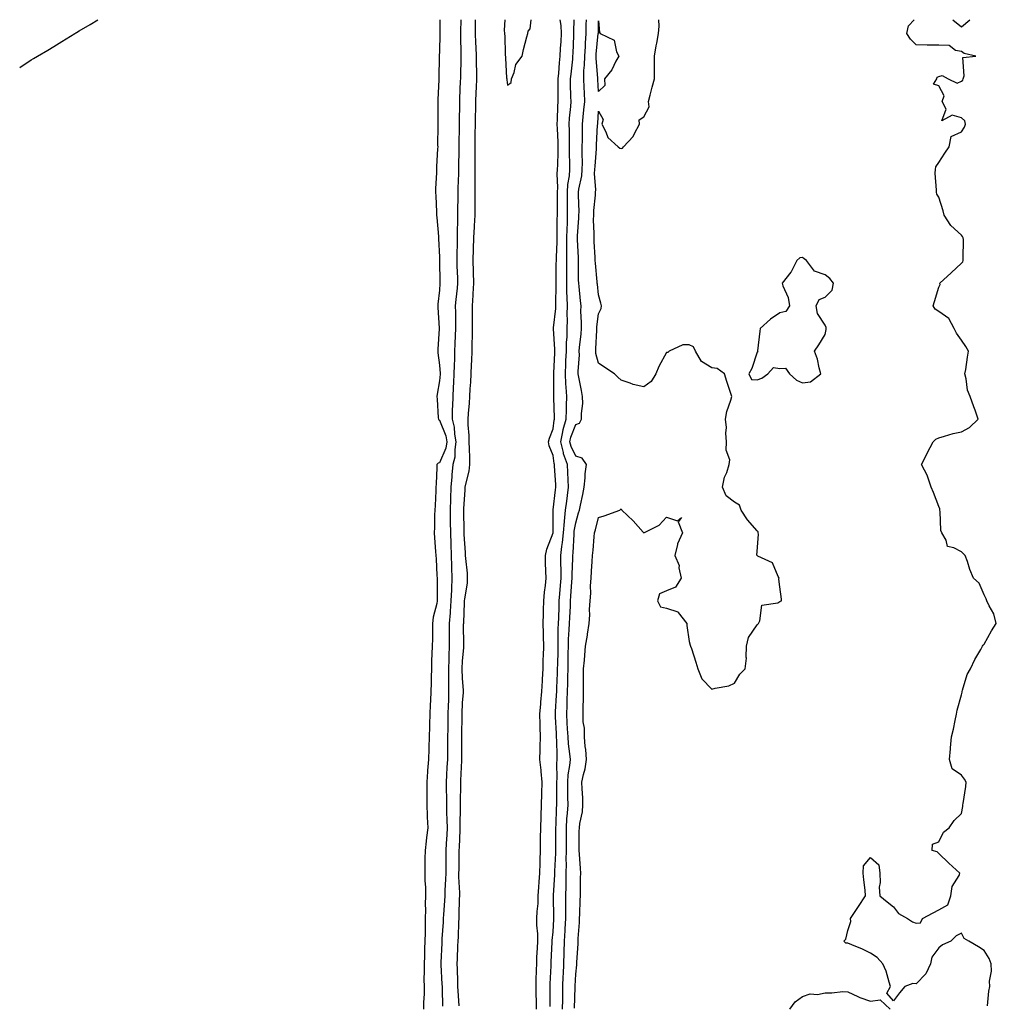
# Model space of a CAD drawing. Units: inches. Extents: x 968483 to 971123, y 7234538 to 7237178.
# Drawn here: x 968483 to 968913, y 7236744 to 7237178 of the extents above; entities that cross this region are included whole.
import ezdxf

# ---------------------------------------------------------------- set-up
doc = ezdxf.new("R2010")
doc.units = ezdxf.units.IN
doc.header["$MEASUREMENT"] = 0
doc.layers.add('Contour_96847234', color=7, linetype='Continuous', true_color=0xfc1f4d)

msp = doc.modelspace()

# ---------------------------------------------------------------- linework, layer by layer
at = {"layer": 'Contour_96847234'}
for points in [[(968483, 7237156.89, 3151), (968483.05, 7237156.92, 3151), (968488.05, 7237160.24, 3151), (968489.11, 7237160.86, 3151), (968490.79, 7237161.92, 3151), (968495.45, 7237164.52, 3151), (968498.05, 7237166.23, 3151), (968501.62, 7237168.35, 3151), (968507.26, 7237171.92, 3151), (968507.76, 7237172.21, 3151), (968508.05, 7237172.41, 3151), (968509.25, 7237173.12, 3151), (968514.05, 7237175.92, 3151), (968517.38, 7237178, 3151)], [(968668.18, 7237178, 3151), (968668.21, 7237172.08, 3151), (968668.21, 7237171.76, 3151), (968668.05, 7237163.99, 3151), (968667.91, 7237162.06, 3151), (968667.9, 7237161.92, 3151), (968667.9, 7237161.77, 3151), (968667.72, 7237152.25, 3151), (968667.72, 7237151.92, 3151), (968667.71, 7237151.58, 3151), (968667.27, 7237142.7, 3151), (968667.25, 7237141.92, 3151), (968667.26, 7237141.13, 3151), (968667.31, 7237132.66, 3151), (968667.32, 7237131.92, 3151), (968667.33, 7237131.2, 3151), (968667.21, 7237122.76, 3151), (968667.22, 7237121.92, 3151), (968667.19, 7237121.06, 3151), (968666.69, 7237113.28, 3151), (968666.64, 7237111.92, 3151), (968666.63, 7237110.5, 3151), (968666.32, 7237103.65, 3151), (968666.3, 7237101.92, 3151), (968666.43, 7237100.3, 3151), (968666.63, 7237093.34, 3151), (968666.73, 7237091.92, 3151), (968666.89, 7237090.76, 3151), (968667.54, 7237082.43, 3151), (968667.61, 7237081.92, 3151), (968667.64, 7237081.51, 3151), (968668.05, 7237073.35, 3151), (968668.08, 7237071.95, 3151), (968668.08, 7237071.89, 3151), (968668.2, 7237062.07, 3151), (968668.2, 7237061.92, 3151), (968668.19, 7237061.78, 3151), (968668.05, 7237058.78, 3151), (968667.34, 7237052.63, 3151), (968667.31, 7237051.92, 3151), (968667.35, 7237051.22, 3151), (968667.92, 7237042.05, 3151), (968667.93, 7237041.92, 3151), (968667.93, 7237041.8, 3151), (968667.24, 7237032.73, 3151), (968667.24, 7237031.92, 3151), (968667.27, 7237031.14, 3151), (968668.05, 7237025.79, 3151), (968668.26, 7237022.13, 3151), (968668.26, 7237021.92, 3151), (968668.25, 7237021.72, 3151), (968668.05, 7237018.8, 3151), (968667, 7237012.97, 3151), (968666.91, 7237011.92, 3151), (968666.96, 7237010.83, 3151), (968667.49, 7237002.48, 3151), (968667.52, 7237001.92, 3151), (968667.77, 7237001.64, 3151), (968668.05, 7237001.54, 3151), (968670.8, 7236994.67, 3151), (968671.31, 7236991.92, 3151), (968670.84, 7236989.13, 3151), (968668.05, 7236982.78, 3151), (968667.41, 7236982.56, 3151), (968666.84, 7236981.92, 3151), (968666.79, 7236980.66, 3151), (968666.54, 7236973.43, 3151), (968666.47, 7236971.92, 3151), (968666.44, 7236970.31, 3151), (968666.06, 7236963.91, 3151), (968666.02, 7236961.92, 3151), (968665.89, 7236959.76, 3151), (968665.8, 7236954.17, 3151), (968665.66, 7236951.92, 3151), (968665.82, 7236949.69, 3151), (968666.32, 7236943.65, 3151), (968666.46, 7236941.92, 3151), (968666.55, 7236940.42, 3151), (968666.87, 7236933.1, 3151), (968666.94, 7236931.92, 3151), (968666.97, 7236930.84, 3151), (968666.97, 7236923, 3151), (968667, 7236921.92, 3151), (968666.83, 7236920.7, 3151), (968665.25, 7236914.72, 3151), (968664.97, 7236911.92, 3151), (968664.93, 7236908.8, 3151), (968664.87, 7236905.1, 3151), (968664.83, 7236901.92, 3151), (968664.71, 7236898.58, 3151), (968664.56, 7236895.41, 3151), (968664.44, 7236891.92, 3151), (968664.37, 7236888.24, 3151), (968664.31, 7236885.66, 3151), (968664.23, 7236881.92, 3151), (968664.06, 7236877.93, 3151), (968663.96, 7236876.01, 3151), (968663.77, 7236871.92, 3151), (968663.66, 7236867.53, 3151), (968663.62, 7236866.35, 3151), (968663.5, 7236861.92, 3151), (968663.35, 7236857.22, 3151), (968663.34, 7236856.63, 3151), (968663.19, 7236851.92, 3151), (968662.8, 7236847.17, 3151), (968662.77, 7236846.64, 3151), (968662.39, 7236841.92, 3151), (968662.43, 7236837.54, 3151), (968662.41, 7236836.28, 3151), (968662.45, 7236831.92, 3151), (968662.63, 7236827.34, 3151), (968662.63, 7236826.5, 3151), (968662.83, 7236821.92, 3151), (968662.35, 7236817.62, 3151), (968662.15, 7236816.02, 3151), (968661.68, 7236811.92, 3151), (968661.62, 7236808.35, 3151), (968661.61, 7236805.48, 3151), (968661.57, 7236801.92, 3151), (968661.53, 7236798.44, 3151), (968661.82, 7236795.69, 3151), (968661.79, 7236791.92, 3151), (968661.7, 7236788.27, 3151), (968661.86, 7236785.73, 3151), (968661.78, 7236781.92, 3151), (968661.65, 7236778.32, 3151), (968661.7, 7236775.57, 3151), (968661.59, 7236771.92, 3151), (968661.45, 7236768.52, 3151), (968661.37, 7236765.24, 3151), (968661.23, 7236761.92, 3151), (968661.3, 7236758.67, 3151), (968661.17, 7236755.05, 3151), (968661.24, 7236751.92, 3151), (968661.21, 7236748.76, 3151), (968661.04, 7236744.91, 3151), (968661.02, 7236741.92, 3151)], [(968677.39, 7237178, 3152), (968677.3, 7237172.67, 3152), (968677.3, 7237171.17, 3152), (968677.45, 7237162.52, 3152), (968677.45, 7237161.92, 3152), (968677.44, 7237161.31, 3152), (968677.23, 7237152.74, 3152), (968677.21, 7237151.92, 3152), (968677.19, 7237151.06, 3152), (968676.88, 7237143.09, 3152), (968676.85, 7237141.92, 3152), (968676.84, 7237140.71, 3152), (968676.7, 7237133.27, 3152), (968676.69, 7237131.92, 3152), (968676.67, 7237130.54, 3152), (968676.55, 7237123.42, 3152), (968676.54, 7237121.92, 3152), (968676.52, 7237120.39, 3152), (968676.47, 7237113.5, 3152), (968676.45, 7237111.92, 3152), (968676.41, 7237110.28, 3152), (968676.17, 7237103.8, 3152), (968676.13, 7237101.92, 3152), (968676.13, 7237100, 3152), (968676.02, 7237093.95, 3152), (968676.02, 7237089.89, 3152), (968675.87, 7237084.1, 3152), (968675.87, 7237081.92, 3152), (968675.85, 7237079.72, 3152), (968675.67, 7237074.3, 3152), (968675.65, 7237071.92, 3152), (968675.72, 7237069.59, 3152), (968675.95, 7237064.02, 3152), (968676.01, 7237061.92, 3152), (968675.82, 7237059.69, 3152), (968675.22, 7237054.75, 3152), (968674.99, 7237051.92, 3152), (968675.04, 7237048.91, 3152), (968675.07, 7237044.9, 3152), (968675.12, 7237041.92, 3152), (968674.97, 7237038.84, 3152), (968674.77, 7237035.2, 3152), (968674.62, 7237031.92, 3152), (968674.61, 7237028.48, 3152), (968674.42, 7237025.55, 3152), (968674.41, 7237021.92, 3152), (968674.18, 7237018.05, 3152), (968674.07, 7237015.9, 3152), (968673.83, 7237011.92, 3152), (968673.75, 7237007.62, 3152), (968673.68, 7237006.29, 3152), (968673.62, 7237001.92, 3152), (968674.55, 7236998.42, 3152), (968674.65, 7236995.32, 3152), (968675.28, 7236991.92, 3152), (968674.71, 7236988.58, 3152), (968674.79, 7236985.18, 3152), (968673.9, 7236981.92, 3152), (968673.52, 7236977.39, 3152), (968673.4, 7236976.57, 3152), (968673.05, 7236971.92, 3152), (968672.91, 7236967.06, 3152), (968672.9, 7236966.77, 3152), (968672.77, 7236961.92, 3152), (968672.79, 7236957.18, 3152), (968672.79, 7236956.66, 3152), (968672.81, 7236951.92, 3152), (968672.95, 7236947.02, 3152), (968672.96, 7236946.83, 3152), (968673.11, 7236941.92, 3152), (968673.29, 7236937.16, 3152), (968673.32, 7236936.65, 3152), (968673.51, 7236931.92, 3152), (968673.28, 7236927.15, 3152), (968673.25, 7236926.72, 3152), (968673.04, 7236921.92, 3152), (968672.74, 7236917.23, 3152), (968672.66, 7236916.53, 3152), (968672.34, 7236911.92, 3152), (968672.34, 7236907.63, 3152), (968672.32, 7236906.19, 3152), (968672.32, 7236901.92, 3152), (968672.18, 7236897.79, 3152), (968672.13, 7236896, 3152), (968672.01, 7236891.92, 3152), (968672.04, 7236887.93, 3152), (968672.01, 7236885.88, 3152), (968672.06, 7236881.92, 3152), (968671.93, 7236878.04, 3152), (968671.87, 7236875.74, 3152), (968671.73, 7236871.92, 3152), (968671.68, 7236868.29, 3152), (968671.64, 7236865.51, 3152), (968671.59, 7236861.92, 3152), (968671.56, 7236858.41, 3152), (968671.52, 7236855.39, 3152), (968671.49, 7236851.92, 3152), (968671.33, 7236848.64, 3152), (968671.13, 7236845, 3152), (968670.98, 7236841.92, 3152), (968670.99, 7236838.98, 3152), (968671.1, 7236834.97, 3152), (968671.11, 7236831.92, 3152), (968671.15, 7236828.82, 3152), (968671.29, 7236825.16, 3152), (968671.34, 7236821.92, 3152), (968671.19, 7236818.78, 3152), (968671.01, 7236814.88, 3152), (968670.87, 7236811.92, 3152), (968670.84, 7236809.13, 3152), (968670.79, 7236804.66, 3152), (968670.76, 7236801.92, 3152), (968670.73, 7236799.24, 3152), (968670.38, 7236794.25, 3152), (968670.35, 7236791.92, 3152), (968670.25, 7236789.72, 3152), (968669.79, 7236783.66, 3152), (968669.7, 7236781.92, 3152), (968669.62, 7236780.35, 3152), (968669.11, 7236772.98, 3152), (968669.06, 7236771.92, 3152), (968669.02, 7236770.95, 3152), (968668.56, 7236762.43, 3152), (968668.54, 7236761.92, 3152), (968668.56, 7236761.41, 3152), (968669.11, 7236752.98, 3152), (968669.16, 7236751.92, 3152), (968669.21, 7236750.76, 3152), (968669.38, 7236743.25, 3152)], [(968683.77, 7237178, 3153), (968683.77, 7237177.64, 3153), (968683.79, 7237176.18, 3153), (968683.8, 7237171.92, 3153), (968683.93, 7237167.8, 3153), (968684.02, 7237165.95, 3153), (968684.14, 7237161.92, 3153), (968684.19, 7237158.06, 3153), (968684.29, 7237155.68, 3153), (968684.34, 7237151.92, 3153), (968684.18, 7237148.05, 3153), (968684.08, 7237145.89, 3153), (968683.93, 7237141.92, 3153), (968683.85, 7237137.72, 3153), (968683.81, 7237136.16, 3153), (968683.73, 7237131.92, 3153), (968683.66, 7237127.53, 3153), (968683.64, 7237126.33, 3153), (968683.56, 7237121.92, 3153), (968683.6, 7237117.47, 3153), (968683.62, 7237116.35, 3153), (968683.65, 7237111.92, 3153), (968683.65, 7237107.52, 3153), (968683.67, 7237106.3, 3153), (968683.67, 7237101.92, 3153), (968683.62, 7237097.49, 3153), (968683.61, 7237096.36, 3153), (968683.55, 7237091.92, 3153), (968683.31, 7237087.18, 3153), (968683.27, 7237086.7, 3153), (968683.05, 7237081.92, 3153), (968682.89, 7237077.08, 3153), (968682.74, 7237071.92, 3153), (968682.87, 7237067.1, 3153), (968682.89, 7237066.76, 3153), (968683.03, 7237061.92, 3153), (968682.76, 7237057.21, 3153), (968682.68, 7237056.55, 3153), (968682.38, 7237051.92, 3153), (968682.39, 7237047.58, 3153), (968682.4, 7237046.27, 3153), (968682.42, 7237041.92, 3153), (968682.39, 7237037.58, 3153), (968682.29, 7237036.16, 3153), (968682.26, 7237031.92, 3153), (968682.16, 7237027.81, 3153), (968682, 7237025.87, 3153), (968681.89, 7237021.92, 3153), (968681.68, 7237018.29, 3153), (968681.44, 7237015.31, 3153), (968681.22, 7237011.92, 3153), (968681.04, 7237008.93, 3153), (968680.62, 7237004.49, 3153), (968680.44, 7237001.92, 3153), (968680.55, 7236999.42, 3153), (968680.89, 7236994.76, 3153), (968681, 7236991.92, 3153), (968681.04, 7236988.93, 3153), (968681.19, 7236985.06, 3153), (968681.22, 7236981.92, 3153), (968680.88, 7236979.09, 3153), (968679.44, 7236973.31, 3153), (968679.22, 7236971.92, 3153), (968679.22, 7236970.75, 3153), (968678.53, 7236962.4, 3153), (968678.53, 7236961.44, 3153), (968678.81, 7236952.68, 3153), (968678.81, 7236951.16, 3153), (968679.38, 7236943.25, 3153), (968679.38, 7236941.92, 3153), (968679.46, 7236940.51, 3153), (968680.18, 7236934.05, 3153), (968680.29, 7236931.92, 3153), (968680.24, 7236929.73, 3153), (968678.97, 7236922.84, 3153), (968678.95, 7236921.92, 3153), (968678.94, 7236921.03, 3153), (968678.53, 7236912.4, 3153), (968678.53, 7236911.92, 3153), (968678.5, 7236911.47, 3153), (968678.67, 7236902.54, 3153), (968678.63, 7236901.92, 3153), (968678.61, 7236901.36, 3153), (968678.05, 7236895.31, 3153), (968677.91, 7236892.06, 3153), (968677.91, 7236891.92, 3153), (968677.91, 7236891.78, 3153), (968678.05, 7236887.79, 3153), (968678.46, 7236882.33, 3153), (968678.47, 7236881.92, 3153), (968678.45, 7236881.52, 3153), (968678.05, 7236876.98, 3153), (968677.84, 7236872.13, 3153), (968677.84, 7236871.92, 3153), (968677.84, 7236871.71, 3153), (968677.75, 7236862.22, 3153), (968677.75, 7236861.92, 3153), (968677.74, 7236861.61, 3153), (968677.7, 7236852.27, 3153), (968677.7, 7236851.92, 3153), (968677.68, 7236851.55, 3153), (968677.32, 7236842.65, 3153), (968677.28, 7236841.92, 3153), (968677.29, 7236841.16, 3153), (968677.12, 7236832.85, 3153), (968677.12, 7236831.92, 3153), (968677.14, 7236831.01, 3153), (968677.02, 7236822.95, 3153), (968677.04, 7236821.92, 3153), (968677, 7236820.87, 3153), (968676.68, 7236813.29, 3153), (968676.61, 7236811.92, 3153), (968676.59, 7236810.46, 3153), (968676.49, 7236803.48, 3153), (968676.47, 7236801.92, 3153), (968676.45, 7236800.32, 3153), (968676.79, 7236793.18, 3153), (968676.77, 7236791.92, 3153), (968676.71, 7236790.58, 3153), (968676.59, 7236783.38, 3153), (968676.52, 7236781.92, 3153), (968676.43, 7236780.3, 3153), (968676.19, 7236773.78, 3153), (968676.1, 7236771.92, 3153), (968676.01, 7236769.88, 3153), (968675.81, 7236764.16, 3153), (968675.71, 7236761.92, 3153), (968675.8, 7236759.67, 3153), (968675.92, 7236754.05, 3153), (968676.01, 7236751.92, 3153), (968676.1, 7236749.97, 3153), (968676.53, 7236743.44, 3153)], [(968696.78, 7237178, 3154), (968696.59, 7237173.38, 3154), (968696.61, 7237171.92, 3154), (968696.77, 7237170.64, 3154), (968696.98, 7237162.99, 3154), (968697.17, 7237161.04, 3154), (968697.6, 7237152.37, 3154), (968697.64, 7237151.92, 3154), (968697.64, 7237151.51, 3154), (968698.05, 7237149.09, 3154)], [(968698.05, 7237149.09, 3154), (968699.68, 7237150.29, 3154), (968699.71, 7237151.92, 3154), (968700.88, 7237154.75, 3154), (968701.74, 7237158.23, 3154), (968704.49, 7237161.92, 3154), (968705.11, 7237164.86, 3154), (968706.56, 7237170.43, 3154), (968706.89, 7237171.92, 3154), (968707.06, 7237172.91, 3154), (968708.05, 7237173.9, 3154), (968708.38, 7237178, 3154)], [(968710.78, 7236741.92, 3153), (968710.75, 7236744.62, 3153), (968710.61, 7236749.36, 3153), (968710.57, 7236751.92, 3153), (968710.66, 7236754.53, 3153), (968710.76, 7236759.21, 3153), (968710.85, 7236761.92, 3153), (968710.99, 7236764.86, 3153), (968711.17, 7236768.8, 3153), (968711.31, 7236771.92, 3153), (968711.31, 7236775.18, 3153), (968710.97, 7236779, 3153), (968710.97, 7236781.92, 3153), (968711.1, 7236784.97, 3153), (968711.44, 7236788.53, 3153), (968711.56, 7236791.92, 3153), (968711.81, 7236795.68, 3153), (968711.96, 7236798.01, 3153), (968712.22, 7236801.92, 3153), (968712.36, 7236806.23, 3153), (968712.34, 7236807.63, 3153), (968712.48, 7236811.92, 3153), (968712.57, 7236816.44, 3153), (968712.6, 7236817.37, 3153), (968712.68, 7236821.92, 3153), (968712.84, 7236826.71, 3153), (968712.84, 7236827.13, 3153), (968713, 7236831.92, 3153), (968713.15, 7236836.82, 3153), (968713.15, 7236837.02, 3153), (968713.28, 7236841.92, 3153), (968712.84, 7236846.71, 3153), (968712.76, 7236847.21, 3153), (968712.25, 7236851.92, 3153), (968712.38, 7236856.25, 3153), (968712.46, 7236857.51, 3153), (968712.58, 7236861.92, 3153), (968712.39, 7236866.26, 3153), (968712.38, 7236867.59, 3153), (968712.19, 7236871.92, 3153), (968712.66, 7236876.53, 3153), (968712.73, 7236877.24, 3153), (968713.2, 7236881.92, 3153), (968713.39, 7236886.58, 3153), (968713.44, 7236887.31, 3153), (968713.65, 7236891.92, 3153), (968713.76, 7236896.21, 3153), (968713.83, 7236897.7, 3153), (968713.96, 7236901.92, 3153), (968713.84, 7236906.13, 3153), (968713.84, 7236907.71, 3153), (968713.72, 7236911.92, 3153), (968713.83, 7236916.14, 3153), (968713.92, 7236917.79, 3153), (968714.04, 7236921.92, 3153), (968714.32, 7236925.65, 3153), (968714.77, 7236928.64, 3153), (968715.05, 7236931.92, 3153), (968714.94, 7236935.03, 3153), (968714.78, 7236938.65, 3153), (968714.67, 7236941.92, 3153), (968715.26, 7236944.71, 3153), (968718.05, 7236951.89, 3153), (968718.05, 7236951.92, 3153), (968718.06, 7236951.93, 3153), (968718.16, 7236961.81, 3153), (968718.17, 7236961.92, 3153), (968718.18, 7236962.05, 3153), (968719.21, 7236970.76, 3153), (968719.36, 7236971.92, 3153), (968719.3, 7236973.17, 3153), (968718.72, 7236981.25, 3153), (968718.69, 7236981.92, 3153), (968718.52, 7236982.39, 3153), (968718.05, 7236986.01, 3153), (968716.39, 7236990.26, 3153), (968716.13, 7236991.92, 3153), (968716.45, 7236993.52, 3153), (968718.05, 7236997.66, 3153), (968718.53, 7237001.44, 3153), (968718.67, 7237001.92, 3153), (968718.67, 7237002.55, 3153), (968718.46, 7237011.51, 3153), (968718.47, 7237011.92, 3153), (968718.44, 7237012.31, 3153), (968718.38, 7237021.59, 3153), (968718.36, 7237021.92, 3153), (968718.38, 7237022.25, 3153), (968718.81, 7237031.16, 3153), (968718.85, 7237031.92, 3153), (968718.86, 7237032.73, 3153), (968718.27, 7237041.7, 3153), (968718.27, 7237041.92, 3153), (968718.28, 7237042.15, 3153), (968719.27, 7237050.7, 3153), (968719.32, 7237051.92, 3153), (968719.28, 7237053.15, 3153), (968719.42, 7237060.55, 3153), (968719.38, 7237061.92, 3153), (968719.4, 7237063.27, 3153), (968719.51, 7237070.46, 3153), (968719.53, 7237071.92, 3153), (968719.54, 7237073.41, 3153), (968719.84, 7237080.13, 3153), (968719.85, 7237081.92, 3153), (968719.9, 7237083.77, 3153), (968719.94, 7237090.03, 3153), (968720, 7237091.92, 3153), (968719.99, 7237093.86, 3153), (968720.04, 7237099.93, 3153), (968720.03, 7237101.92, 3153), (968720.16, 7237104.03, 3153), (968719.95, 7237110.02, 3153), (968720.09, 7237111.92, 3153), (968720.11, 7237113.98, 3153), (968720.36, 7237119.61, 3153), (968720.38, 7237121.92, 3153), (968720.32, 7237124.19, 3153), (968720.01, 7237129.96, 3153), (968719.95, 7237131.92, 3153), (968720.08, 7237133.95, 3153), (968720.2, 7237139.77, 3153), (968720.34, 7237141.92, 3153), (968720.33, 7237144.2, 3153), (968720.37, 7237149.6, 3153), (968720.35, 7237151.92, 3153), (968720.59, 7237154.46, 3153), (968720.93, 7237159.04, 3153), (968721.19, 7237161.92, 3153), (968721.37, 7237165.24, 3153), (968721.58, 7237168.39, 3153), (968721.75, 7237171.92, 3153), (968721.59, 7237175.46, 3153), (968721.26, 7237178, 3153)], [(968716.86, 7236743.11, 3152), (968716.84, 7236750.71, 3152), (968716.82, 7236751.92, 3152), (968716.86, 7236753.11, 3152), (968717.2, 7236761.07, 3152), (968717.23, 7236761.92, 3152), (968717.27, 7236762.7, 3152), (968717.69, 7236771.56, 3152), (968717.71, 7236771.92, 3152), (968717.71, 7236772.26, 3152), (968718.05, 7236776, 3152), (968718.44, 7236781.53, 3152), (968718.46, 7236781.92, 3152), (968718.46, 7236782.33, 3152), (968718.31, 7236791.66, 3152), (968718.31, 7236791.92, 3152), (968718.32, 7236792.19, 3152), (968718.82, 7236801.15, 3152), (968718.84, 7236801.92, 3152), (968718.85, 7236802.72, 3152), (968719.29, 7236810.68, 3152), (968719.31, 7236811.92, 3152), (968719.31, 7236813.18, 3152), (968719.34, 7236820.63, 3152), (968719.34, 7236821.92, 3152), (968719.43, 7236823.3, 3152), (968719.65, 7236830.32, 3152), (968719.76, 7236831.92, 3152), (968719.74, 7236833.61, 3152), (968719.8, 7236840.17, 3152), (968719.78, 7236841.92, 3152), (968719.92, 7236843.79, 3152), (968719.8, 7236850.17, 3152), (968719.95, 7236851.92, 3152), (968719.82, 7236853.69, 3152), (968719.75, 7236860.22, 3152), (968719.63, 7236861.92, 3152), (968719.54, 7236863.41, 3152), (968719.17, 7236870.8, 3152), (968719.1, 7236871.92, 3152), (968719.15, 7236873.02, 3152), (968719.64, 7236880.33, 3152), (968719.71, 7236881.92, 3152), (968719.75, 7236883.62, 3152), (968720.02, 7236889.95, 3152), (968720.08, 7236891.92, 3152), (968720.12, 7236893.99, 3152), (968720.26, 7236899.71, 3152), (968720.31, 7236901.92, 3152), (968720.38, 7236904.25, 3152), (968720.39, 7236909.58, 3152), (968720.47, 7236911.92, 3152), (968720.58, 7236914.45, 3152), (968720.73, 7236919.24, 3152), (968720.83, 7236921.92, 3152), (968721.06, 7236924.93, 3152), (968721.34, 7236928.63, 3152), (968721.59, 7236931.92, 3152), (968721.6, 7236935.47, 3152), (968721.54, 7236938.43, 3152), (968721.57, 7236941.92, 3152), (968722.01, 7236945.88, 3152), (968722.3, 7236947.67, 3152), (968722.73, 7236951.92, 3152), (968723.12, 7236956.85, 3152), (968723.15, 7236957.02, 3152), (968723.6, 7236961.92, 3152), (968724.09, 7236965.88, 3152), (968724.41, 7236968.28, 3152), (968724.88, 7236971.92, 3152), (968724.71, 7236975.26, 3152), (968724.63, 7236978.5, 3152), (968724.46, 7236981.92, 3152), (968722.74, 7236986.61, 3152), (968722.64, 7236987.33, 3152), (968721.45, 7236991.92, 3152), (968722.42, 7236996.3, 3152), (968722.57, 7236997.4, 3152), (968723.85, 7237001.92, 3152), (968723.93, 7237006.04, 3152), (968724.05, 7237007.92, 3152), (968724.12, 7237011.92, 3152), (968723.88, 7237016.09, 3152), (968723.72, 7237017.59, 3152), (968723.49, 7237021.92, 3152), (968723.7, 7237026.27, 3152), (968723.77, 7237027.64, 3152), (968723.98, 7237031.92, 3152), (968724.03, 7237035.94, 3152), (968724.22, 7237038.09, 3152), (968724.28, 7237041.92, 3152), (968724.43, 7237045.54, 3152), (968724.32, 7237048.19, 3152), (968724.45, 7237051.92, 3152), (968724.36, 7237055.61, 3152), (968724.19, 7237058.06, 3152), (968724.1, 7237061.92, 3152), (968724.14, 7237065.83, 3152), (968724.14, 7237068.01, 3152), (968724.18, 7237071.92, 3152), (968724.21, 7237075.76, 3152), (968724.15, 7237078.02, 3152), (968724.18, 7237081.92, 3152), (968724.29, 7237085.68, 3152), (968724.41, 7237088.28, 3152), (968724.51, 7237091.92, 3152), (968724.5, 7237095.47, 3152), (968724.45, 7237098.32, 3152), (968724.43, 7237101.92, 3152), (968724.63, 7237105.34, 3152), (968725.28, 7237109.15, 3152), (968725.48, 7237111.92, 3152), (968725.5, 7237114.47, 3152), (968725.34, 7237119.21, 3152), (968725.36, 7237121.92, 3152), (968725.29, 7237124.68, 3152), (968725.25, 7237129.12, 3152), (968725.17, 7237131.92, 3152), (968725.33, 7237134.64, 3152), (968725.84, 7237139.71, 3152), (968725.99, 7237141.92, 3152), (968725.97, 7237144, 3152), (968725.83, 7237149.7, 3152), (968725.81, 7237151.92, 3152), (968726, 7237153.97, 3152), (968726.73, 7237160.6, 3152), (968726.86, 7237161.92, 3152), (968726.92, 7237163.05, 3152), (968727.19, 7237171.06, 3152), (968727.24, 7237171.92, 3152), (968727.2, 7237172.77, 3152), (968727.38, 7237178, 3152)], [(968722.29, 7236741.92, 3151), (968722.35, 7236746.22, 3151), (968722.35, 7236747.62, 3151), (968722.41, 7236751.92, 3151), (968722.58, 7236756.45, 3151), (968722.61, 7236757.36, 3151), (968722.8, 7236761.92, 3151), (968722.96, 7236766.83, 3151), (968722.97, 7236767, 3151), (968723.13, 7236771.92, 3151), (968723.39, 7236776.58, 3151), (968723.41, 7236777.28, 3151), (968723.67, 7236781.92, 3151), (968723.66, 7236786.31, 3151), (968723.67, 7236787.55, 3151), (968723.67, 7236791.92, 3151), (968723.78, 7236796.19, 3151), (968723.78, 7236797.65, 3151), (968723.89, 7236801.92, 3151), (968723.95, 7236806.02, 3151), (968723.9, 7236807.77, 3151), (968723.96, 7236811.92, 3151), (968723.96, 7236816.01, 3151), (968723.95, 7236817.82, 3151), (968723.95, 7236821.92, 3151), (968724.18, 7236825.79, 3151), (968724.43, 7236828.3, 3151), (968724.66, 7236831.92, 3151), (968724.63, 7236835.34, 3151), (968724.57, 7236838.44, 3151), (968724.55, 7236841.92, 3151), (968724.78, 7236845.19, 3151), (968725.51, 7236849.38, 3151), (968725.73, 7236851.92, 3151), (968725.53, 7236854.44, 3151), (968724.93, 7236858.8, 3151), (968724.72, 7236861.92, 3151), (968724.51, 7236865.46, 3151), (968724.32, 7236868.19, 3151), (968724.1, 7236871.92, 3151), (968724.26, 7236875.71, 3151), (968724.29, 7236878.16, 3151), (968724.44, 7236881.92, 3151), (968724.53, 7236885.44, 3151), (968724.57, 7236888.44, 3151), (968724.66, 7236891.92, 3151), (968724.73, 7236895.24, 3151), (968724.78, 7236898.65, 3151), (968724.84, 7236901.92, 3151), (968724.94, 7236905.03, 3151), (968725.23, 7236909.1, 3151), (968725.33, 7236911.92, 3151), (968725.43, 7236914.54, 3151), (968725.7, 7236919.57, 3151), (968725.79, 7236921.92, 3151), (968725.95, 7236924.02, 3151), (968726.4, 7236930.27, 3151), (968726.52, 7236931.92, 3151), (968726.53, 7236933.44, 3151), (968726.78, 7236940.65, 3151), (968726.79, 7236941.92, 3151), (968726.92, 7236943.05, 3151), (968727.34, 7236951.21, 3151), (968727.42, 7236951.92, 3151), (968727.45, 7236952.52, 3151), (968728.05, 7236956.24, 3151), (968729.35, 7236960.62, 3151), (968729.69, 7236961.92, 3151), (968730.13, 7236964, 3151), (968731.18, 7236968.79, 3151), (968731.82, 7236971.92, 3151), (968732.24, 7236976.11, 3151), (968732.16, 7236977.81, 3151), (968732.74, 7236981.92, 3151), (968730.84, 7236984.71, 3151), (968728.05, 7236985.67, 3151), (968726.03, 7236989.9, 3151), (968725.51, 7236991.92, 3151), (968725.97, 7236994, 3151), (968728.05, 7236999.59, 3151), (968729.74, 7237000.23, 3151), (968730.66, 7237001.92, 3151), (968730.58, 7237004.45, 3151), (968731.17, 7237008.8, 3151), (968731.11, 7237011.92, 3151), (968730.65, 7237014.52, 3151), (968729.46, 7237020.51, 3151), (968729.19, 7237021.92, 3151), (968729.09, 7237022.96, 3151), (968729.68, 7237030.29, 3151), (968729.55, 7237031.92, 3151), (968729.69, 7237033.56, 3151), (968730.39, 7237039.58, 3151), (968730.57, 7237041.92, 3151), (968730.65, 7237044.52, 3151), (968730.37, 7237049.6, 3151), (968730.46, 7237051.92, 3151), (968730.24, 7237054.11, 3151), (968729.56, 7237060.41, 3151), (968729.41, 7237061.92, 3151), (968729.34, 7237063.21, 3151), (968729.36, 7237070.61, 3151), (968729.3, 7237071.92, 3151), (968729.23, 7237073.1, 3151), (968728.88, 7237081.09, 3151), (968728.84, 7237081.92, 3151), (968728.86, 7237082.73, 3151), (968729.44, 7237090.53, 3151), (968729.46, 7237091.92, 3151), (968729.51, 7237093.38, 3151), (968729.31, 7237100.66, 3151), (968729.36, 7237101.92, 3151), (968729.49, 7237103.36, 3151), (968730.77, 7237109.2, 3151), (968730.96, 7237111.92, 3151), (968731.03, 7237114.9, 3151), (968730.87, 7237119.1, 3151), (968730.95, 7237121.92, 3151), (968731.01, 7237124.88, 3151), (968730.98, 7237128.99, 3151), (968731.04, 7237131.92, 3151), (968731.33, 7237135.2, 3151), (968731.71, 7237138.26, 3151), (968732.01, 7237141.92, 3151), (968731.87, 7237145.74, 3151), (968731.81, 7237148.16, 3151), (968731.66, 7237151.92, 3151), (968731.71, 7237155.58, 3151), (968731.98, 7237157.99, 3151), (968732.01, 7237161.92, 3151), (968732.3, 7237166.17, 3151), (968732.34, 7237167.63, 3151), (968732.64, 7237171.92, 3151), (968732.73, 7237176.6, 3151), (968732.75, 7237177.22, 3151), (968732.76, 7237178, 3151)], [(968727.55, 7236742.42, 3150), (968727.82, 7236751.69, 3150), (968727.82, 7236751.92, 3150), (968727.83, 7236752.14, 3150), (968728.05, 7236757.41, 3150), (968728.52, 7236761.45, 3150), (968728.54, 7236761.92, 3150), (968728.56, 7236762.43, 3150), (968729.12, 7236770.85, 3150), (968729.16, 7236771.92, 3150), (968729.16, 7236773.03, 3150), (968729.79, 7236780.18, 3150), (968729.79, 7236781.92, 3150), (968729.88, 7236783.75, 3150), (968730.05, 7236789.92, 3150), (968730.14, 7236791.92, 3150), (968730.22, 7236794.09, 3150), (968730.19, 7236799.78, 3150), (968730.28, 7236801.92, 3150), (968730.11, 7236803.98, 3150), (968729.66, 7236810.31, 3150), (968729.54, 7236811.92, 3150), (968729.64, 7236813.51, 3150), (968729.55, 7236820.42, 3150), (968729.67, 7236821.92, 3150), (968729.82, 7236823.69, 3150), (968731.08, 7236828.89, 3150), (968731.26, 7236831.92, 3150), (968731.13, 7236835, 3150), (968730.95, 7236839.02, 3150), (968730.82, 7236841.92, 3150), (968731.45, 7236845.32, 3150), (968732.18, 7236847.79, 3150), (968732.76, 7236851.92, 3150), (968732.55, 7236856.42, 3150), (968732.25, 7236857.72, 3150), (968731.98, 7236861.92, 3150), (968731.89, 7236865.76, 3150), (968731.39, 7236868.58, 3150), (968731.29, 7236871.92, 3150), (968731.29, 7236875.16, 3150), (968731.43, 7236878.54, 3150), (968731.42, 7236881.92, 3150), (968731.43, 7236885.3, 3150), (968731.55, 7236888.42, 3150), (968731.56, 7236891.92, 3150), (968731.93, 7236895.8, 3150), (968732.01, 7236897.96, 3150), (968732.43, 7236901.92, 3150), (968733.25, 7236906.72, 3150), (968733.29, 7236907.16, 3150), (968734.02, 7236911.92, 3150), (968734.25, 7236915.72, 3150), (968734.2, 7236918.07, 3150), (968734.4, 7236921.92, 3150), (968734.67, 7236925.3, 3150), (968734.64, 7236928.51, 3150), (968734.87, 7236931.92, 3150), (968735.06, 7236934.91, 3150), (968735.33, 7236939.2, 3150), (968735.5, 7236941.92, 3150), (968735.72, 7236944.25, 3150), (968736.21, 7236950.08, 3150), (968736.38, 7236951.92, 3150), (968736.74, 7236953.23, 3150), (968738.05, 7236958.57, 3150), (968740.65, 7236959.32, 3150), (968747.47, 7236961.92, 3150), (968747.84, 7236962.13, 3150), (968748.05, 7236962.38, 3150), (968748.26, 7236962.13, 3150), (968748.32, 7236961.92, 3150), (968753.34, 7236957.21, 3150), (968757.85, 7236952.12, 3150), (968758.03, 7236951.92, 3150), (968758.03, 7236951.9, 3150), (968758.05, 7236951.88, 3150), (968758.09, 7236951.88, 3150), (968758.12, 7236951.92, 3150), (968764.78, 7236955.19, 3150), (968768.05, 7236958.7, 3150), (968772.88, 7236957.09, 3150), (968774.72, 7236958.59, 3150), (968773.25, 7236956.72, 3150), (968775.09, 7236951.92, 3150), (968772.9, 7236947.07, 3150), (968772.89, 7236946.76, 3150), (968771.7, 7236941.92, 3150), (968773.61, 7236937.48, 3150), (968773.55, 7236936.42, 3150), (968774.5, 7236931.92, 3150), (968772.08, 7236927.89, 3150), (968768.05, 7236926.32, 3150), (968765.05, 7236924.92, 3150), (968764.13, 7236921.92, 3150), (968765.4, 7236919.27, 3150), (968768.05, 7236918.66, 3150), (968773, 7236916.97, 3150), (968773.11, 7236916.98, 3150), (968773.26, 7236916.71, 3150), (968777.05, 7236911.92, 3150), (968777.09, 7236910.96, 3150), (968778.05, 7236903.9, 3150), (968778.54, 7236902.41, 3150), (968778.7, 7236901.92, 3150), (968779.03, 7236900.94, 3150), (968780.98, 7236894.85, 3150), (968781.95, 7236891.92, 3150), (968783.62, 7236887.49, 3150), (968788.05, 7236882.91, 3150), (968789.49, 7236883.36, 3150), (968795.55, 7236884.42, 3150), (968798.05, 7236885.57, 3150), (968800.36, 7236889.61, 3150), (968802.68, 7236891.92, 3150), (968803.34, 7236896.63, 3150), (968803.14, 7236897.01, 3150), (968803.31, 7236901.92, 3150), (968804.2, 7236905.77, 3150), (968808.05, 7236911.28, 3150), (968808.37, 7236911.6, 3150), (968808.57, 7236911.92, 3150), (968809.14, 7236913.01, 3150), (968810.06, 7236919.91, 3150), (968817.21, 7236921.08, 3150), (968818.05, 7236921.54, 3150), (968818.3, 7236921.67, 3150), (968818.73, 7236921.92, 3150), (968818.69, 7236922.56, 3150), (968818.05, 7236928.01, 3150), (968817.6, 7236931.47, 3150), (968817.77, 7236931.92, 3150), (968817.3, 7236932.67, 3150), (968814.76, 7236938.63, 3150), (968808.35, 7236941.62, 3150), (968808.05, 7236941.81, 3150), (968807.99, 7236941.86, 3150), (968807.98, 7236941.92, 3150), (968807.95, 7236942.02, 3150), (968808.05, 7236943.65, 3150), (968808.67, 7236951.3, 3150), (968808.47, 7236951.92, 3150), (968808.47, 7236952.34, 3150), (968808.05, 7236952.78, 3150), (968803.78, 7236957.65, 3150), (968800.98, 7236961.92, 3150), (968800.23, 7236964.1, 3150), (968798.05, 7236965.31, 3150), (968794.35, 7236968.22, 3150), (968792.74, 7236971.92, 3150), (968793.58, 7236976.39, 3150), (968794.62, 7236978.49, 3150), (968795.71, 7236981.92, 3150), (968795.94, 7236984.03, 3150), (968794.38, 7236988.25, 3150), (968794.54, 7236991.92, 3150), (968794.25, 7236995.72, 3150), (968794.48, 7236998.35, 3150), (968794.08, 7237001.92, 3150), (968794.63, 7237005.34, 3150), (968796.48, 7237010.35, 3150), (968796.85, 7237011.92, 3150), (968796.27, 7237013.7, 3150), (968794.69, 7237018.56, 3150), (968793.61, 7237021.92, 3150), (968790.4, 7237024.27, 3150), (968788.05, 7237024.54, 3150), (968783.44, 7237027.31, 3150), (968780.83, 7237031.92, 3150), (968779.92, 7237033.79, 3150), (968778.05, 7237034.7, 3150), (968775.27, 7237034.7, 3150), (968769.24, 7237031.92, 3150), (968768.6, 7237031.37, 3150), (968768.05, 7237031.3, 3150), (968764.74, 7237025.23, 3150), (968763.32, 7237021.92, 3150), (968761.37, 7237018.6, 3150), (968758.05, 7237016.26, 3150), (968753.41, 7237017.28, 3150), (968752.1, 7237017.87, 3150), (968748.05, 7237019.17, 3150), (968746.57, 7237020.44, 3150), (968745.21, 7237021.92, 3150), (968740.88, 7237024.75, 3150), (968738.05, 7237026.66, 3150), (968736.97, 7237030.84, 3150), (968736.89, 7237031.92, 3150), (968736.98, 7237032.99, 3150), (968737.3, 7237041.17, 3150), (968737.36, 7237041.92, 3150), (968737.38, 7237042.59, 3150), (968738.05, 7237048.33, 3150), (968739.23, 7237050.74, 3150), (968739.43, 7237051.92, 3150), (968739.19, 7237053.06, 3150), (968738.05, 7237056.79, 3150), (968737.6, 7237061.47, 3150), (968737.55, 7237061.92, 3150), (968737.53, 7237062.44, 3150), (968736.76, 7237070.63, 3150), (968736.7, 7237071.92, 3150), (968736.63, 7237073.34, 3150), (968736.22, 7237080.09, 3150), (968736.13, 7237081.92, 3150), (968736.17, 7237083.8, 3150), (968735.94, 7237089.81, 3150), (968735.98, 7237091.92, 3150), (968736.05, 7237093.92, 3150), (968736.74, 7237100.61, 3150), (968736.8, 7237101.92, 3150), (968736.9, 7237103.07, 3150), (968736.41, 7237110.28, 3150), (968736.53, 7237111.92, 3150), (968736.56, 7237113.41, 3150), (968737.24, 7237121.11, 3150), (968737.26, 7237121.92, 3150), (968737.28, 7237122.69, 3150), (968737.73, 7237131.6, 3150), (968737.74, 7237131.92, 3150), (968737.77, 7237132.2, 3150), (968738.05, 7237137.67, 3150), (968740.17, 7237134.04, 3150), (968739.64, 7237131.92, 3150), (968741.4, 7237128.57, 3150), (968742.27, 7237126.14, 3150), (968746.78, 7237121.92, 3150), (968747.55, 7237121.42, 3150), (968748.05, 7237121.3, 3150), (968748.66, 7237121.31, 3150), (968749.07, 7237121.92, 3150), (968753.41, 7237126.56, 3150), (968753.97, 7237127.84, 3150), (968756.21, 7237131.92, 3150), (968756.04, 7237133.93, 3150), (968758.05, 7237135.12, 3150), (968760.37, 7237139.6, 3150), (968760.2, 7237141.92, 3150), (968760.92, 7237144.79, 3150), (968761.72, 7237148.25, 3150), (968762.71, 7237151.92, 3150), (968762.74, 7237156.61, 3150), (968762.77, 7237157.2, 3150), (968762.8, 7237161.92, 3150), (968763.55, 7237166.42, 3150), (968763.8, 7237167.67, 3150), (968764.55, 7237171.92, 3150), (968764.87, 7237175.1, 3150), (968764.75, 7237178, 3150)], [(968909.51, 7236743.38, 3149), (968910.09, 7236749.88, 3149), (968910.51, 7236751.92, 3149), (968910.43, 7236754.3, 3149), (968911.24, 7236758.73, 3149), (968911.18, 7236761.92, 3149), (968910.35, 7236764.22, 3149), (968908.05, 7236767.75, 3149), (968905.61, 7236769.48, 3149), (968901.33, 7236771.92, 3149), (968899.24, 7236773.11, 3149), (968898.05, 7236775.41, 3149), (968895.72, 7236774.25, 3149), (968893.38, 7236771.92, 3149), (968889.69, 7236770.28, 3149), (968888.05, 7236768.92, 3149), (968885.07, 7236764.9, 3149), (968884.49, 7236761.92, 3149), (968882.4, 7236757.57, 3149), (968878.05, 7236753.11, 3149), (968876.65, 7236753.32, 3149), (968873.08, 7236751.92, 3149), (968870.83, 7236749.14, 3149), (968868.05, 7236745.55, 3149), (968865.11, 7236748.98, 3149), (968866.78, 7236751.92, 3149), (968866.14, 7236753.83, 3149), (968864.82, 7236758.69, 3149), (968863.48, 7236761.92, 3149), (968860.9, 7236764.77, 3149), (968858.05, 7236766.65, 3149), (968854.49, 7236768.36, 3149), (968849.73, 7236770.24, 3149), (968848.05, 7236770.96, 3149), (968847.11, 7236770.98, 3149), (968846.18, 7236771.92, 3149), (968847.17, 7236772.8, 3149), (968848.05, 7236776.54, 3149), (968849.34, 7236780.63, 3149), (968849.23, 7236781.92, 3149), (968851.55, 7236785.42, 3149), (968852.75, 7236787.22, 3149), (968855.84, 7236791.92, 3149), (968855.59, 7236794.38, 3149), (968855.05, 7236798.92, 3149), (968854.75, 7236801.92, 3149), (968854.9, 7236805.07, 3149), (968858.05, 7236808.83, 3149), (968861.71, 7236805.58, 3149), (968862.05, 7236801.92, 3149), (968862.2, 7236797.77, 3149), (968861.85, 7236795.72, 3149), (968862.09, 7236791.92, 3149), (968865.35, 7236789.22, 3149), (968868.05, 7236787.02, 3149), (968870.28, 7236784.15, 3149), (968874.33, 7236781.92, 3149), (968876.53, 7236780.4, 3149), (968878.05, 7236779.86, 3149), (968879.95, 7236780.02, 3149), (968880.87, 7236781.92, 3149), (968885.54, 7236784.43, 3149), (968888.05, 7236785.68, 3149), (968892.11, 7236787.86, 3149), (968893.38, 7236791.92, 3149), (968894.02, 7236795.95, 3149), (968897.01, 7236800.88, 3149), (968897.39, 7236801.92, 3149), (968892.48, 7236806.35, 3149), (968888.05, 7236810.56, 3149), (968887.37, 7236811.24, 3149), (968885.23, 7236811.92, 3149), (968885.34, 7236814.63, 3149), (968888.05, 7236815.69, 3149), (968890.1, 7236819.87, 3149), (968892.59, 7236821.92, 3149), (968894.93, 7236825.04, 3149), (968898.05, 7236828.19, 3149), (968898.71, 7236831.26, 3149), (968898.67, 7236831.92, 3149), (968898.77, 7236832.64, 3149), (968899.96, 7236840.01, 3149), (968900.21, 7236841.92, 3149), (968899.47, 7236843.34, 3149), (968898.05, 7236845, 3149), (968893.92, 7236847.79, 3149), (968892.77, 7236851.92, 3149), (968893.28, 7236856.69, 3149), (968893.28, 7236857.15, 3149), (968893.7, 7236861.92, 3149), (968894.6, 7236865.37, 3149), (968895.27, 7236869.14, 3149), (968895.9, 7236871.92, 3149), (968896.22, 7236873.75, 3149), (968898.05, 7236880.44, 3149), (968898.32, 7236881.65, 3149), (968898.37, 7236881.92, 3149), (968898.59, 7236882.46, 3149), (968900.54, 7236889.43, 3149), (968902.05, 7236891.92, 3149), (968903.9, 7236896.07, 3149), (968906.55, 7236900.42, 3149), (968907.39, 7236901.92, 3149), (968907.64, 7236902.33, 3149), (968908.05, 7236902.78, 3149), (968911.36, 7236908.61, 3149), (968913.43, 7236911.92, 3149), (968912.29, 7236916.16, 3149), (968910.24, 7236919.73, 3149), (968909.28, 7236921.92, 3149), (968908.91, 7236922.78, 3149), (968908.05, 7236924.6, 3149), (968905.84, 7236929.71, 3149), (968903.37, 7236931.92, 3149), (968901.83, 7236935.7, 3149), (968900.68, 7236939.29, 3149), (968899.73, 7236941.92, 3149), (968898.84, 7236942.71, 3149), (968898.05, 7236943.42, 3149), (968894.71, 7236945.26, 3149), (968891.95, 7236945.82, 3149), (968891.3, 7236948.67, 3149), (968889.45, 7236951.92, 3149), (968889.05, 7236952.92, 3149), (968888.67, 7236961.3, 3149), (968888.53, 7236961.92, 3149), (968888.5, 7236962.37, 3149), (968888.05, 7236963.45, 3149), (968885.7, 7236969.57, 3149), (968884.75, 7236971.92, 3149), (968883.08, 7236976.89, 3149), (968883.07, 7236976.94, 3149), (968880.39, 7236981.92, 3149), (968882.92, 7236986.79, 3149), (968883.01, 7236986.96, 3149), (968885.56, 7236991.92, 3149), (968886.77, 7236993.2, 3149), (968888.05, 7236993.79, 3149), (968890.54, 7236994.41, 3149), (968894.35, 7236995.62, 3149), (968898.05, 7236996.4, 3149), (968901.63, 7236998.34, 3149), (968905.47, 7237001.92, 3149), (968904.1, 7237005.87, 3149), (968903.58, 7237007.45, 3149), (968901.97, 7237011.92, 3149), (968900.79, 7237014.66, 3149), (968900.19, 7237019.78, 3149), (968899.6, 7237021.92, 3149), (968899.93, 7237023.8, 3149), (968900.73, 7237029.24, 3149), (968901.24, 7237031.92, 3149), (968900.07, 7237033.94, 3149), (968898.05, 7237036.73, 3149), (968895.94, 7237039.81, 3149), (968894.82, 7237041.92, 3149), (968892.49, 7237046.36, 3149), (968888.05, 7237049.4, 3149), (968886.49, 7237050.36, 3149), (968885.58, 7237051.92, 3149), (968886.16, 7237053.81, 3149), (968888.05, 7237060.18, 3149), (968888.63, 7237061.34, 3149), (968888.6, 7237061.92, 3149), (968893.55, 7237066.42, 3149), (968898.05, 7237070.67, 3149), (968898.67, 7237071.3, 3149), (968898.89, 7237071.92, 3149), (968898.85, 7237072.72, 3149), (968898.91, 7237081.06, 3149), (968898.87, 7237081.92, 3149), (968898.6, 7237082.47, 3149), (968898.05, 7237083.11, 3149), (968893.45, 7237087.32, 3149), (968890.43, 7237091.92, 3149), (968889.96, 7237093.83, 3149), (968888.05, 7237099.78, 3149), (968887.25, 7237101.12, 3149), (968887.02, 7237101.92, 3149), (968887.03, 7237102.94, 3149), (968886.55, 7237110.42, 3149), (968886.56, 7237111.92, 3149), (968886.82, 7237113.15, 3149), (968888.05, 7237115.07, 3149), (968890.76, 7237119.21, 3149), (968892.59, 7237121.92, 3149), (968893.48, 7237126.49, 3149), (968898.05, 7237128.59, 3149), (968899.34, 7237130.63, 3149), (968899.87, 7237131.92, 3149), (968899.6, 7237133.47, 3149), (968898.05, 7237134.78, 3149), (968893.99, 7237135.98, 3149), (968889.49, 7237133.36, 3149), (968891.4, 7237138.57, 3149), (968889.63, 7237141.92, 3149), (968890.51, 7237144.38, 3149), (968888.05, 7237148.9, 3149), (968885.75, 7237149.62, 3149), (968887.2, 7237151.92, 3149), (968887.34, 7237152.63, 3149), (968888.05, 7237153, 3149), (968889.54, 7237153.41, 3149), (968892.15, 7237151.92, 3149), (968896.17, 7237150.05, 3149), (968898.05, 7237150.88, 3149), (968898.63, 7237151.34, 3149), (968898.77, 7237151.92, 3149), (968899.33, 7237153.2, 3149), (968898.68, 7237161.29, 3149), (968904.46, 7237161.92, 3149), (968899.26, 7237163.13, 3149), (968898.05, 7237163.95, 3149), (968895.5, 7237164.47, 3149), (968892.72, 7237166.59, 3149), (968888.05, 7237166.74, 3149), (968883.17, 7237166.8, 3149), (968882.89, 7237166.76, 3149), (968878.05, 7237166.86, 3149), (968875.56, 7237169.43, 3149), (968873.96, 7237171.92, 3149), (968874.67, 7237175.3, 3149), (968877.24, 7237178, 3149)], [(968894.33, 7237178, 3149), (968898.05, 7237174.81, 3149), (968901.81, 7237178, 3149)], [(968822.48, 7236741.92, 3149), (968824.76, 7236745.21, 3149), (968828.05, 7236747.52, 3149), (968831.33, 7236748.64, 3149), (968834.59, 7236748.46, 3149), (968838.05, 7236749.11, 3149), (968840.89, 7236749.08, 3149), (968845.78, 7236749.65, 3149), (968848.05, 7236749.63, 3149), (968852.43, 7236747.54, 3149), (968853.23, 7236747.1, 3149), (968858.05, 7236745.4, 3149), (968862.25, 7236746.12, 3149), (968866.7, 7236741.92, 3149)]]:
    msp.add_polyline3d(points, dxfattribs=at)
for points in [[(968738.05, 7237146.34, 3150), (968737.8, 7237151.67, 3150), (968737.79, 7237151.92, 3150), (968737.79, 7237152.18, 3150), (968737.03, 7237160.9, 3150), (968737.04, 7237161.92, 3150), (968737.1, 7237162.87, 3150), (968738.02, 7237171.89, 3150), (968738.03, 7237171.92, 3150), (968738.03, 7237171.94, 3150), (968738.05, 7237177.55, 3150), (968738.52, 7237172.39, 3150), (968738.86, 7237171.92, 3150), (968745.05, 7237168.92, 3150), (968746.07, 7237163.9, 3150), (968747.07, 7237161.92, 3150), (968745.8, 7237159.67, 3150), (968744, 7237155.97, 3150), (968740.8, 7237151.92, 3150), (968740.96, 7237149.01, 3150)], [(968828.05, 7237017.9, 3150), (968831.59, 7237018.38, 3150), (968836.16, 7237021.92, 3150), (968835.39, 7237024.58, 3150), (968834.59, 7237028.46, 3150), (968833.25, 7237031.92, 3150), (968835.19, 7237034.78, 3150), (968838.05, 7237039.31, 3150), (968838.46, 7237041.51, 3150), (968838.41, 7237041.92, 3150), (968838.48, 7237042.35, 3150), (968838.05, 7237043.39, 3150), (968834.64, 7237048.51, 3150), (968833.97, 7237051.92, 3150), (968835.33, 7237054.64, 3150), (968838.05, 7237055.71, 3150), (968841.13, 7237058.84, 3150), (968841.72, 7237061.92, 3150), (968840.05, 7237063.92, 3150), (968838.05, 7237065.6, 3150), (968833.31, 7237067.18, 3150), (968829.71, 7237071.92, 3150), (968828.77, 7237072.64, 3150), (968828.05, 7237073.2, 3150), (968826.88, 7237073.09, 3150), (968825.53, 7237071.92, 3150), (968823.03, 7237066.94, 3150), (968822.86, 7237066.73, 3150), (968818.99, 7237061.92, 3150), (968819.33, 7237060.64, 3150), (968821.73, 7237055.6, 3150), (968822.25, 7237051.92, 3150), (968820.64, 7237049.33, 3150), (968818.05, 7237048.77, 3150), (968813.89, 7237046.08, 3150), (968809.4, 7237041.92, 3150), (968809.28, 7237040.69, 3150), (968808.19, 7237032.06, 3150), (968808.17, 7237031.92, 3150), (968808.29, 7237031.68, 3150), (968808.05, 7237031.5, 3150), (968805.75, 7237024.22, 3150), (968804.32, 7237021.92, 3150), (968805.5, 7237019.37, 3150), (968808.05, 7237019.23, 3150), (968810.02, 7237019.95, 3150), (968812.68, 7237021.92, 3150), (968815.19, 7237024.78, 3150), (968818.05, 7237024.32, 3150), (968820.49, 7237024.36, 3150), (968822.3, 7237021.92, 3150), (968825.31, 7237019.18, 3150)]]:
    msp.add_polyline3d(points, close=True, dxfattribs=at)

doc.saveas('drawing.dxf')
